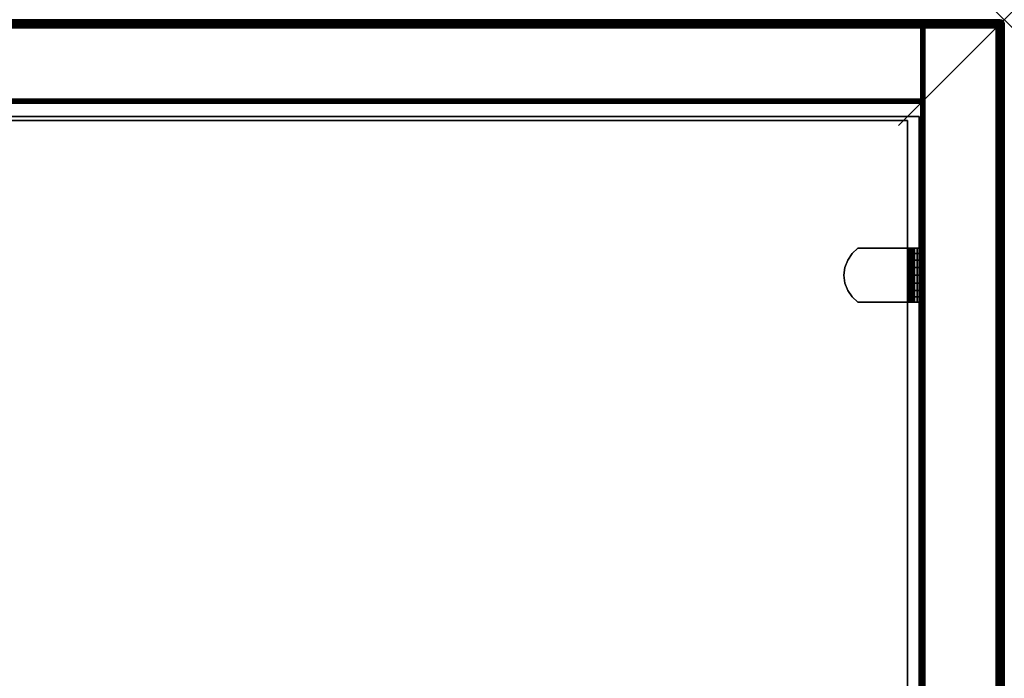
# Model space of a CAD drawing. Units: inches. Extents: x -0.2 to 36, y -20 to 0.
# Drawn here: x 26.7 to 36, y -6.2 to 0 of the extents above; entities that cross this region are included whole.
import ezdxf

# ---------------------------------------------------------------- set-up
doc = ezdxf.new("R2010")
doc.units = ezdxf.units.IN
doc.header["$MEASUREMENT"] = 0
doc.header["$PDMODE"] = 3
doc.header["$PDSIZE"] = 1
for name, color, linetype in [('A-FURN-3-NODE', 7, 'Continuous'), ('A-FURN-3-STOR-UPPR-WD-BCKPNL-EDGE-HORZ', 255, 'Continuous'), ('A-FURN-3-STOR-UPPR-WD-BCKPNL-SRFC-VERT', 255, 'Continuous'), ('A-FURN-3-STOR-UPPR-WD-SDPNL-EDGE-VERT', 255, 'Continuous'), ('A-FURN-3-STOR-UPPR-WD-SDPNL-HOLE', 250, 'Continuous'), ('A-FURN-3-STOR-UPPR-WD-SDPNL-SRFC-VERT', 255, 'Continuous'), ('A-FURN-3-STOR-UPPR-WD-SHLF-CORE', 33, 'Continuous'), ('A-FURN-3-STOR-UPPR-WD-SHLF-HRDWR', 253, 'Continuous'), ('A-FURN-3-STOR-UPPR-WD-SHLF-SRFC-HORZ', 255, 'Continuous'), ('A-FURN-3-STOR-UPPR-WD-TOP-EDGE-HORZ', 255, 'Continuous'), ('A-FURN-3-STOR-UPPR-WD-TOP-SRFC-HORZ', 255, 'Continuous')]:
    doc.layers.add(name, color=color, linetype=linetype)

msp = doc.modelspace()

# ---------------------------------------------------------------- linework, layer by layer
at = {"layer": 'A-FURN-3-NODE'}
msp.add_point((36, 0), dxfattribs=at)
at = {"layer": 'A-FURN-3-STOR-UPPR-WD-BCKPNL-SRFC-VERT'}
for points in [[(35.2111, -0.039, 75.0004), (35.2111, -0.039, 29.0394), (0.7891, -0.039, 29.0394), (0.7891, -0.039, 75.0004)], [(0.7891, -0.789, 75.0004), (0.7891, -0.789, 29.0394), (35.2111, -0.789, 29.0394), (35.2111, -0.789, 75.0004)]]:
    msp.add_3dface(points, dxfattribs=at)
at = {"layer": 'A-FURN-3-STOR-UPPR-WD-SDPNL-EDGE-VERT'}
for points, invisible_edges in [([(35.2501, -0.078, 29.0004), (35.9221, -0.078, 29.0004), (35.5861, -6.3515, 29.0004), (35.2501, -6.3515, 29.0004)], 2), ([(35.9221, -0.078, 29.0004), (35.9221, -0.078, 29.0004), (35.6188, -6.3537, 29.0004), (35.5861, -6.3515, 29.0004)], 10), ([(35.9221, -0.078, 29.0004), (35.9221, -0.078, 29.0004), (35.6508, -6.36, 29.0004), (35.6188, -6.3537, 29.0004)], 10), ([(35.9221, -0.078, 29.0004), (35.9221, -0.078, 29.0004), (35.6818, -6.3705, 29.0004), (35.6508, -6.36, 29.0004)], 10), ([(35.9221, -0.078, 29.0004), (35.9221, -0.078, 29.0004), (35.7111, -6.385, 29.0004), (35.6818, -6.3705, 29.0004)], 10), ([(35.9221, -0.078, 29.0004), (35.9221, -0.078, 29.0004), (35.7383, -6.4032, 29.0004), (35.7111, -6.385, 29.0004)], 10), ([(35.9221, -0.078, 29.0004), (35.9221, -0.078, 29.0004), (35.7629, -6.4247, 29.0004), (35.7383, -6.4032, 29.0004)], 10), ([(35.9221, -0.078, 29.0004), (35.9221, -0.078, 29.0004), (35.7845, -6.4493, 29.0004), (35.7629, -6.4247, 29.0004)], 10), ([(35.9221, -0.078, 29.0004), (35.9221, -0.078, 29.0004), (35.8026, -6.4765, 29.0004), (35.7845, -6.4493, 29.0004)], 10), ([(35.9221, -0.078, 29.0004), (35.9221, -0.078, 29.0004), (35.8171, -6.5058, 29.0004), (35.8026, -6.4765, 29.0004)], 10), ([(35.8276, -6.5368, 29.0004), (35.8276, -6.5368, 29.0004), (35.8171, -6.5058, 29.0004), (35.9221, -0.078, 29.0004)], 12), ([(35.834, -6.5689, 29.0004), (35.834, -6.5689, 29.0004), (35.8276, -6.5368, 29.0004), (35.9221, -0.078, 29.0004)], 12), ([(35.8361, -6.6015, 29.0004), (35.8361, -6.6015, 29.0004), (35.834, -6.5689, 29.0004), (35.9221, -0.078, 29.0004)], 12), ([(35.8361, -6.6015, 29.0004), (35.8361, -13.1315, 29.0004), (35.9221, -13.8425, 29.0004), (35.9221, -0.078, 29.0004)], 10)]:
    msp.add_3dface(points, dxfattribs=dict(at, invisible_edges=invisible_edges))
at = {"layer": 'A-FURN-3-STOR-UPPR-WD-SDPNL-HOLE'}
for points, invisible_edges in [([(35.2011, -2.3349, 54.9025), (35.2011, -2.3389, 54.8719), (35.2011, -2.3389, 54.9331), (35.2011, -2.3349, 54.9025)], 2), ([(35.2011, -2.3349, 56.1623), (35.2011, -2.3389, 56.1318), (35.2011, -2.3389, 56.1929), (35.2011, -2.3349, 56.1623)], 2), ([(35.2011, -2.3349, 57.4222), (35.2011, -2.3389, 57.3916), (35.2011, -2.3389, 57.4527), (35.2011, -2.3349, 57.4222)], 2), ([(35.2011, -2.3349, 58.682), (35.2011, -2.3389, 58.6514), (35.2011, -2.3389, 58.7126), (35.2011, -2.3349, 58.682)], 2), ([(35.2011, -2.3349, 59.9419), (35.2011, -2.3389, 59.9113), (35.2011, -2.3389, 59.9724), (35.2011, -2.3349, 59.9419)], 2), ([(35.2011, -2.3349, 61.2017), (35.2011, -2.3389, 61.1711), (35.2011, -2.3389, 61.2323), (35.2011, -2.3349, 61.2017)], 2), ([(35.2011, -2.3349, 62.4615), (35.2011, -2.3389, 62.431), (35.2011, -2.3389, 62.4921), (35.2011, -2.3349, 62.4615)], 2), ([(35.2011, -2.3349, 63.7214), (35.2011, -2.3389, 63.6908), (35.2011, -2.3389, 63.7519), (35.2011, -2.3349, 63.7214)], 2), ([(35.2011, -2.3349, 64.9812), (35.2011, -2.3389, 64.9507), (35.2011, -2.3389, 65.0118), (35.2011, -2.3349, 64.9812)], 2), ([(35.2011, -2.3389, 54.8719), (35.2011, -2.3507, 54.8434), (35.2011, -2.3507, 54.9615), (35.2011, -2.3389, 54.9331)], 10), ([(35.2011, -2.3389, 56.1318), (35.2011, -2.3507, 56.1033), (35.2011, -2.3507, 56.2214), (35.2011, -2.3389, 56.1929)], 10), ([(35.2011, -2.3389, 57.3916), (35.2011, -2.3507, 57.3631), (35.2011, -2.3507, 57.4812), (35.2011, -2.3389, 57.4527)], 10), ([(35.2011, -2.3389, 58.6514), (35.2011, -2.3507, 58.623), (35.2011, -2.3507, 58.7411), (35.2011, -2.3389, 58.7126)], 10), ([(35.2011, -2.3389, 59.9113), (35.2011, -2.3507, 59.8828), (35.2011, -2.3507, 60.0009), (35.2011, -2.3389, 59.9724)], 10), ([(35.2011, -2.3389, 61.1711), (35.2011, -2.3507, 61.1426), (35.2011, -2.3507, 61.2607), (35.2011, -2.3389, 61.2323)], 10), ([(35.2011, -2.3389, 62.431), (35.2011, -2.3507, 62.4025), (35.2011, -2.3507, 62.5206), (35.2011, -2.3389, 62.4921)], 10), ([(35.2011, -2.3389, 63.6908), (35.2011, -2.3507, 63.6623), (35.2011, -2.3507, 63.7804), (35.2011, -2.3389, 63.7519)], 10), ([(35.2011, -2.3389, 64.9507), (35.2011, -2.3507, 64.9222), (35.2011, -2.3507, 65.0403), (35.2011, -2.3389, 65.0118)], 10), ([(35.2011, -2.3507, 54.8434), (35.2011, -2.3695, 54.819), (35.2011, -2.3695, 54.986), (35.2011, -2.3507, 54.9615)], 10), ([(35.2011, -2.3507, 56.1033), (35.2011, -2.3695, 56.0788), (35.2011, -2.3695, 56.2458), (35.2011, -2.3507, 56.2214)], 10), ([(35.2011, -2.3507, 57.3631), (35.2011, -2.3695, 57.3386), (35.2011, -2.3695, 57.5057), (35.2011, -2.3507, 57.4812)], 10), ([(35.2011, -2.3507, 58.623), (35.2011, -2.3695, 58.5985), (35.2011, -2.3695, 58.7655), (35.2011, -2.3507, 58.7411)], 10), ([(35.2011, -2.3507, 59.8828), (35.2011, -2.3695, 59.8583), (35.2011, -2.3695, 60.0254), (35.2011, -2.3507, 60.0009)], 10), ([(35.2011, -2.3507, 61.1426), (35.2011, -2.3695, 61.1182), (35.2011, -2.3695, 61.2852), (35.2011, -2.3507, 61.2607)], 10), ([(35.2011, -2.3507, 62.4025), (35.2011, -2.3695, 62.378), (35.2011, -2.3695, 62.5451), (35.2011, -2.3507, 62.5206)], 10), ([(35.2011, -2.3507, 63.6623), (35.2011, -2.3695, 63.6379), (35.2011, -2.3695, 63.8049), (35.2011, -2.3507, 63.7804)], 10), ([(35.2011, -2.3507, 64.9222), (35.2011, -2.3695, 64.8977), (35.2011, -2.3695, 65.0647), (35.2011, -2.3507, 65.0403)], 10), ([(35.2011, -2.3695, 54.819), (35.2011, -2.3939, 54.8002), (35.2011, -2.3939, 55.0048), (35.2011, -2.3695, 54.986)], 10), ([(35.2011, -2.3695, 56.0788), (35.2011, -2.3939, 56.06), (35.2011, -2.3939, 56.2646), (35.2011, -2.3695, 56.2458)], 10), ([(35.2011, -2.3695, 57.3386), (35.2011, -2.3939, 57.3199), (35.2011, -2.3939, 57.5245), (35.2011, -2.3695, 57.5057)], 10), ([(35.2011, -2.3695, 58.5985), (35.2011, -2.3939, 58.5797), (35.2011, -2.3939, 58.7843), (35.2011, -2.3695, 58.7655)], 10), ([(35.2011, -2.3695, 59.8583), (35.2011, -2.3939, 59.8396), (35.2011, -2.3939, 60.0441), (35.2011, -2.3695, 60.0254)], 10), ([(35.2011, -2.3695, 61.1182), (35.2011, -2.3939, 61.0994), (35.2011, -2.3939, 61.304), (35.2011, -2.3695, 61.2852)], 10), ([(35.2011, -2.3695, 62.378), (35.2011, -2.3939, 62.3592), (35.2011, -2.3939, 62.5638), (35.2011, -2.3695, 62.5451)], 10), ([(35.2011, -2.3695, 63.6379), (35.2011, -2.3939, 63.6191), (35.2011, -2.3939, 63.8237), (35.2011, -2.3695, 63.8049)], 10), ([(35.2011, -2.3695, 64.8977), (35.2011, -2.3939, 64.8789), (35.2011, -2.3939, 65.0835), (35.2011, -2.3695, 65.0647)], 10), ([(35.2011, -2.3939, 54.8002), (35.2011, -2.4224, 54.7884), (35.2011, -2.4224, 55.0166), (35.2011, -2.3939, 55.0048)], 10), ([(35.2011, -2.3939, 56.06), (35.2011, -2.4224, 56.0482), (35.2011, -2.4224, 56.2764), (35.2011, -2.3939, 56.2646)], 10), ([(35.2011, -2.3939, 57.3199), (35.2011, -2.4224, 57.3081), (35.2011, -2.4224, 57.5363), (35.2011, -2.3939, 57.5245)], 10), ([(35.2011, -2.3939, 58.5797), (35.2011, -2.4224, 58.5679), (35.2011, -2.4224, 58.7961), (35.2011, -2.3939, 58.7843)], 10), ([(35.2011, -2.3939, 59.8396), (35.2011, -2.4224, 59.8278), (35.2011, -2.4224, 60.0559), (35.2011, -2.3939, 60.0441)], 10), ([(35.2011, -2.3939, 61.0994), (35.2011, -2.4224, 61.0876), (35.2011, -2.4224, 61.3158), (35.2011, -2.3939, 61.304)], 10), ([(35.2011, -2.3939, 62.3592), (35.2011, -2.4224, 62.3475), (35.2011, -2.4224, 62.5756), (35.2011, -2.3939, 62.5638)], 10), ([(35.2011, -2.3939, 63.6191), (35.2011, -2.4224, 63.6073), (35.2011, -2.4224, 63.8355), (35.2011, -2.3939, 63.8237)], 10), ([(35.2011, -2.3939, 64.8789), (35.2011, -2.4224, 64.8671), (35.2011, -2.4224, 65.0953), (35.2011, -2.3939, 65.0835)], 10), ([(35.2011, -2.4224, 54.7884), (35.2011, -2.453, 54.7844), (35.2011, -2.453, 55.0206), (35.2011, -2.4224, 55.0166)], 10), ([(35.2011, -2.4224, 56.0482), (35.2011, -2.453, 56.0442), (35.2011, -2.453, 56.2804), (35.2011, -2.4224, 56.2764)], 10), ([(35.2011, -2.4224, 57.3081), (35.2011, -2.453, 57.3041), (35.2011, -2.453, 57.5403), (35.2011, -2.4224, 57.5363)], 10), ([(35.2011, -2.4224, 58.5679), (35.2011, -2.453, 58.5639), (35.2011, -2.453, 58.8001), (35.2011, -2.4224, 58.7961)], 10), ([(35.2011, -2.4224, 59.8278), (35.2011, -2.453, 59.8237), (35.2011, -2.453, 60.06), (35.2011, -2.4224, 60.0559)], 10), ([(35.2011, -2.4224, 61.0876), (35.2011, -2.453, 61.0836), (35.2011, -2.453, 61.3198), (35.2011, -2.4224, 61.3158)], 10), ([(35.2011, -2.4224, 62.3475), (35.2011, -2.453, 62.3434), (35.2011, -2.453, 62.5796), (35.2011, -2.4224, 62.5756)], 10), ([(35.2011, -2.4224, 63.6073), (35.2011, -2.453, 63.6033), (35.2011, -2.453, 63.8395), (35.2011, -2.4224, 63.8355)], 10), ([(35.2011, -2.4224, 64.8671), (35.2011, -2.453, 64.8631), (35.2011, -2.453, 65.0993), (35.2011, -2.4224, 65.0953)], 10), ([(35.2011, -2.453, 54.7844), (35.2011, -2.4836, 54.7884), (35.2011, -2.4836, 55.0166), (35.2011, -2.453, 55.0206)], 10), ([(35.2011, -2.453, 56.0442), (35.2011, -2.4836, 56.0482), (35.2011, -2.4836, 56.2764), (35.2011, -2.453, 56.2804)], 10), ([(35.2011, -2.453, 57.3041), (35.2011, -2.4836, 57.3081), (35.2011, -2.4836, 57.5363), (35.2011, -2.453, 57.5403)], 10), ([(35.2011, -2.453, 58.5639), (35.2011, -2.4836, 58.5679), (35.2011, -2.4836, 58.7961), (35.2011, -2.453, 58.8001)], 10), ([(35.2011, -2.453, 59.8237), (35.2011, -2.4836, 59.8278), (35.2011, -2.4836, 60.0559), (35.2011, -2.453, 60.06)], 10), ([(35.2011, -2.453, 61.0836), (35.2011, -2.4836, 61.0876), (35.2011, -2.4836, 61.3158), (35.2011, -2.453, 61.3198)], 10), ([(35.2011, -2.453, 62.3434), (35.2011, -2.4836, 62.3475), (35.2011, -2.4836, 62.5756), (35.2011, -2.453, 62.5796)], 10), ([(35.2011, -2.453, 63.6033), (35.2011, -2.4836, 63.6073), (35.2011, -2.4836, 63.8355), (35.2011, -2.453, 63.8395)], 10), ([(35.2011, -2.453, 64.8631), (35.2011, -2.4836, 64.8671), (35.2011, -2.4836, 65.0953), (35.2011, -2.453, 65.0993)], 10), ([(35.2011, -2.4836, 54.7884), (35.2011, -2.5121, 54.8002), (35.2011, -2.5121, 55.0048), (35.2011, -2.4836, 55.0166)], 10), ([(35.2011, -2.4836, 56.0482), (35.2011, -2.5121, 56.06), (35.2011, -2.5121, 56.2646), (35.2011, -2.4836, 56.2764)], 10), ([(35.2011, -2.4836, 57.3081), (35.2011, -2.5121, 57.3199), (35.2011, -2.5121, 57.5245), (35.2011, -2.4836, 57.5363)], 10), ([(35.2011, -2.4836, 58.5679), (35.2011, -2.5121, 58.5797), (35.2011, -2.5121, 58.7843), (35.2011, -2.4836, 58.7961)], 10), ([(35.2011, -2.4836, 59.8278), (35.2011, -2.5121, 59.8396), (35.2011, -2.5121, 60.0441), (35.2011, -2.4836, 60.0559)], 10), ([(35.2011, -2.4836, 61.0876), (35.2011, -2.5121, 61.0994), (35.2011, -2.5121, 61.304), (35.2011, -2.4836, 61.3158)], 10), ([(35.2011, -2.4836, 62.3475), (35.2011, -2.5121, 62.3592), (35.2011, -2.5121, 62.5638), (35.2011, -2.4836, 62.5756)], 10), ([(35.2011, -2.4836, 63.6073), (35.2011, -2.5121, 63.6191), (35.2011, -2.5121, 63.8237), (35.2011, -2.4836, 63.8355)], 10), ([(35.2011, -2.4836, 64.8671), (35.2011, -2.5121, 64.8789), (35.2011, -2.5121, 65.0835), (35.2011, -2.4836, 65.0953)], 10), ([(35.2011, -2.5121, 54.8002), (35.2011, -2.5365, 54.819), (35.2011, -2.5365, 54.986), (35.2011, -2.5121, 55.0048)], 10), ([(35.2011, -2.5121, 56.06), (35.2011, -2.5365, 56.0788), (35.2011, -2.5365, 56.2458), (35.2011, -2.5121, 56.2646)], 10), ([(35.2011, -2.5121, 57.3199), (35.2011, -2.5365, 57.3386), (35.2011, -2.5365, 57.5057), (35.2011, -2.5121, 57.5245)], 10), ([(35.2011, -2.5121, 58.5797), (35.2011, -2.5365, 58.5985), (35.2011, -2.5365, 58.7655), (35.2011, -2.5121, 58.7843)], 10), ([(35.2011, -2.5121, 59.8396), (35.2011, -2.5365, 59.8583), (35.2011, -2.5365, 60.0254), (35.2011, -2.5121, 60.0441)], 10), ([(35.2011, -2.5121, 61.0994), (35.2011, -2.5365, 61.1182), (35.2011, -2.5365, 61.2852), (35.2011, -2.5121, 61.304)], 10), ([(35.2011, -2.5121, 62.3592), (35.2011, -2.5365, 62.378), (35.2011, -2.5365, 62.5451), (35.2011, -2.5121, 62.5638)], 10), ([(35.2011, -2.5121, 63.6191), (35.2011, -2.5365, 63.6379), (35.2011, -2.5365, 63.8049), (35.2011, -2.5121, 63.8237)], 10), ([(35.2011, -2.5121, 64.8789), (35.2011, -2.5365, 64.8977), (35.2011, -2.5365, 65.0647), (35.2011, -2.5121, 65.0835)], 10), ([(35.2011, -2.5365, 54.819), (35.2011, -2.5553, 54.8434), (35.2011, -2.5553, 54.9615), (35.2011, -2.5365, 54.986)], 10), ([(35.2011, -2.5365, 56.0788), (35.2011, -2.5553, 56.1033), (35.2011, -2.5553, 56.2214), (35.2011, -2.5365, 56.2458)], 10), ([(35.2011, -2.5365, 57.3386), (35.2011, -2.5553, 57.3631), (35.2011, -2.5553, 57.4812), (35.2011, -2.5365, 57.5057)], 10), ([(35.2011, -2.5365, 58.5985), (35.2011, -2.5553, 58.623), (35.2011, -2.5553, 58.7411), (35.2011, -2.5365, 58.7655)], 10), ([(35.2011, -2.5365, 59.8583), (35.2011, -2.5553, 59.8828), (35.2011, -2.5553, 60.0009), (35.2011, -2.5365, 60.0254)], 10), ([(35.2011, -2.5365, 61.1182), (35.2011, -2.5553, 61.1426), (35.2011, -2.5553, 61.2607), (35.2011, -2.5365, 61.2852)], 10), ([(35.2011, -2.5365, 62.378), (35.2011, -2.5553, 62.4025), (35.2011, -2.5553, 62.5206), (35.2011, -2.5365, 62.5451)], 10), ([(35.2011, -2.5365, 63.6379), (35.2011, -2.5553, 63.6623), (35.2011, -2.5553, 63.7804), (35.2011, -2.5365, 63.8049)], 10), ([(35.2011, -2.5365, 64.8977), (35.2011, -2.5553, 64.9222), (35.2011, -2.5553, 65.0403), (35.2011, -2.5365, 65.0647)], 10), ([(35.2011, -2.5553, 54.8434), (35.2011, -2.5671, 54.8719), (35.2011, -2.5671, 54.9331), (35.2011, -2.5553, 54.9615)], 10), ([(35.2011, -2.5553, 56.1033), (35.2011, -2.5671, 56.1318), (35.2011, -2.5671, 56.1929), (35.2011, -2.5553, 56.2214)], 10), ([(35.2011, -2.5553, 57.3631), (35.2011, -2.5671, 57.3916), (35.2011, -2.5671, 57.4527), (35.2011, -2.5553, 57.4812)], 10), ([(35.2011, -2.5553, 58.623), (35.2011, -2.5671, 58.6514), (35.2011, -2.5671, 58.7126), (35.2011, -2.5553, 58.7411)], 10), ([(35.2011, -2.5553, 59.8828), (35.2011, -2.5671, 59.9113), (35.2011, -2.5671, 59.9724), (35.2011, -2.5553, 60.0009)], 10), ([(35.2011, -2.5553, 61.1426), (35.2011, -2.5671, 61.1711), (35.2011, -2.5671, 61.2323), (35.2011, -2.5553, 61.2607)], 10), ([(35.2011, -2.5553, 62.4025), (35.2011, -2.5671, 62.431), (35.2011, -2.5671, 62.4921), (35.2011, -2.5553, 62.5206)], 10), ([(35.2011, -2.5553, 63.6623), (35.2011, -2.5671, 63.6908), (35.2011, -2.5671, 63.7519), (35.2011, -2.5553, 63.7804)], 10), ([(35.2011, -2.5553, 64.9222), (35.2011, -2.5671, 64.9507), (35.2011, -2.5671, 65.0118), (35.2011, -2.5553, 65.0403)], 10), ([(35.2011, -2.5671, 54.8719), (35.2011, -2.5711, 54.9025), (35.2011, -2.5711, 54.9025), (35.2011, -2.5671, 54.9331)], 8), ([(35.2011, -2.5671, 56.1318), (35.2011, -2.5711, 56.1623), (35.2011, -2.5711, 56.1623), (35.2011, -2.5671, 56.1929)], 8), ([(35.2011, -2.5671, 57.3916), (35.2011, -2.5711, 57.4222), (35.2011, -2.5711, 57.4222), (35.2011, -2.5671, 57.4527)], 8), ([(35.2011, -2.5671, 58.6514), (35.2011, -2.5711, 58.682), (35.2011, -2.5711, 58.682), (35.2011, -2.5671, 58.7126)], 8), ([(35.2011, -2.5671, 59.9113), (35.2011, -2.5711, 59.9419), (35.2011, -2.5711, 59.9419), (35.2011, -2.5671, 59.9724)], 8), ([(35.2011, -2.5671, 61.1711), (35.2011, -2.5711, 61.2017), (35.2011, -2.5711, 61.2017), (35.2011, -2.5671, 61.2323)], 8), ([(35.2011, -2.5671, 62.431), (35.2011, -2.5711, 62.4615), (35.2011, -2.5711, 62.4615), (35.2011, -2.5671, 62.4921)], 8), ([(35.2011, -2.5671, 63.6908), (35.2011, -2.5711, 63.7214), (35.2011, -2.5711, 63.7214), (35.2011, -2.5671, 63.7519)], 8), ([(35.2011, -2.5671, 64.9507), (35.2011, -2.5711, 64.9812), (35.2011, -2.5711, 64.9812), (35.2011, -2.5671, 65.0118)], 8)]:
    msp.add_3dface(points, dxfattribs=dict(at, invisible_edges=invisible_edges))
at = {"layer": 'A-FURN-3-STOR-UPPR-WD-SDPNL-SRFC-VERT'}
for points, invisible_edges in [([(35.2111, -6.3515, 29.1544), (35.2111, -13.3815, 29.1544), (35.2111, -13.8425, 75.0004), (35.2111, -0.078, 75.0004)], 10), ([(35.2111, -0.078, 29.0394), (35.2111, -6.3515, 29.0394), (35.2111, -6.3515, 29.1544), (35.2111, -0.078, 75.0004)], 4)]:
    msp.add_3dface(points, dxfattribs=dict(at, invisible_edges=invisible_edges))
msp.add_3dface([(35.9611, -0.078, 75.0004), (35.9611, -13.8425, 75.0004), (35.9611, -13.8425, 29.0394), (35.9611, -0.078, 29.0394)], dxfattribs=at)
at = {"layer": 'A-FURN-3-STOR-UPPR-WD-SHLF-CORE'}
for points in [[(0.8041, -0.914, 47.0004), (0.8041, -0.914, 47.7504), (35.1961, -0.914, 47.7504), (35.1961, -0.914, 47.0004)], [(0.9141, -0.953, 59.4914), (0.9141, -0.953, 60.2414), (35.0861, -0.953, 60.2414), (35.0861, -0.953, 59.4914)], [(35.0861, -0.953, 59.4914), (35.0861, -0.953, 60.2414), (35.0861, -12.0926, 60.2414), (35.0861, -12.0926, 59.4914)]]:
    msp.add_3dface(points, dxfattribs=at)
at = {"layer": 'A-FURN-3-STOR-UPPR-WD-SHLF-HRDWR'}
for points, invisible_edges in [([(34.5195, -2.5576, 59.4914), (34.5614, -2.6192, 59.4914), (34.5614, -2.2088, 59.4914), (34.5195, -2.2704, 59.4914)], 10), ([(34.5614, -2.2088, 59.4316), (34.5614, -2.6192, 59.4316), (34.5195, -2.5576, 59.4316), (34.5195, -2.2704, 59.4316)], 5), ([(34.6167, -2.159, 59.4914), (34.5614, -2.2088, 59.4914), (34.5614, -2.6192, 59.4914), (34.6167, -2.669, 59.4914)], 10), ([(34.5614, -2.6192, 59.4316), (34.5614, -2.2088, 59.4316), (34.6167, -2.159, 59.4316), (34.6167, -2.669, 59.4316)], 5), ([(35.0893, -2.159, 59.4914), (35.0893, -2.159, 59.4316), (34.6167, -2.159, 59.4316), (34.6167, -2.159, 59.4914)], 1), ([(34.6167, -2.159, 59.4914), (34.6167, -2.669, 59.4914), (35.0893, -2.669, 59.4914), (35.0893, -2.159, 59.4914)], 1), ([(35.0893, -2.159, 59.4316), (35.0893, -2.669, 59.4316), (34.6167, -2.669, 59.4316), (34.6167, -2.159, 59.4316)], 4), ([(35.0893, -2.159, 59.4914), (35.1054, -2.159, 59.4935), (35.1209, -2.159, 59.4357), (35.0893, -2.159, 59.4316)], 10), ([(35.1054, -2.159, 59.4935), (35.1203, -2.159, 59.4997), (35.1502, -2.159, 59.4479), (35.1209, -2.159, 59.4357)], 10), ([(35.1203, -2.159, 59.4997), (35.1332, -2.159, 59.5095), (35.1755, -2.159, 59.4672), (35.1502, -2.159, 59.4479)], 10), ([(35.1332, -2.159, 59.5095), (35.143, -2.159, 59.5224), (35.1948, -2.159, 59.4925), (35.1755, -2.159, 59.4672)], 10), ([(35.143, -2.159, 59.5224), (35.1492, -2.159, 59.5373), (35.207, -2.159, 59.5218), (35.1948, -2.159, 59.4925)], 10), ([(35.1492, -2.159, 59.5373), (35.1513, -2.159, 59.5534), (35.2111, -2.159, 59.5534), (35.207, -2.159, 59.5218)], 10), ([(35.2111, -2.159, 59.5534), (35.1513, -2.159, 59.5534), (35.1513, -2.159, 60.026), (35.2111, -2.159, 60.026)], 1), ([(35.1513, -2.669, 60.026), (35.1513, -2.159, 60.026), (35.1513, -2.159, 59.5534), (35.1513, -2.669, 59.5534)], 1), ([(35.1513, -2.6192, 60.0813), (35.1513, -2.2088, 60.0813), (35.1513, -2.159, 60.026), (35.1513, -2.669, 60.026)], 5), ([(35.1513, -2.2088, 60.0813), (35.1513, -2.6192, 60.0813), (35.1513, -2.5576, 60.1232), (35.1513, -2.2704, 60.1232)], 5), ([(34.5195, -2.2704, 59.4914), (34.4933, -2.3401, 59.4914), (34.4933, -2.4879, 59.4914), (34.5195, -2.5576, 59.4914)], 10), ([(34.4933, -2.4879, 59.4316), (34.4933, -2.3401, 59.4316), (34.5195, -2.2704, 59.4316), (34.5195, -2.5576, 59.4316)], 5), ([(35.1513, -2.4879, 60.1494), (35.1513, -2.3401, 60.1494), (35.1513, -2.2704, 60.1232), (35.1513, -2.5576, 60.1232)], 5), ([(34.4933, -2.4879, 59.4914), (34.4933, -2.3401, 59.4914), (34.4844, -2.414, 59.4914)], 1), ([(34.4844, -2.414, 59.4316), (34.4933, -2.3401, 59.4316), (34.4933, -2.4879, 59.4316), (34.4844, -2.414, 59.4316)], 2), ([(35.1513, -2.414, 60.1583), (35.1513, -2.3401, 60.1494), (35.1513, -2.4879, 60.1494), (35.1513, -2.414, 60.1583)], 2), ([(35.0893, -2.669, 59.4316), (35.0893, -2.669, 59.4914), (34.6167, -2.669, 59.4914), (34.6167, -2.669, 59.4316)], 1), ([(35.0893, -2.669, 59.4316), (35.1209, -2.669, 59.4357), (35.1054, -2.669, 59.4935), (35.0893, -2.669, 59.4914)], 10), ([(35.1209, -2.669, 59.4357), (35.1502, -2.669, 59.4479), (35.1203, -2.669, 59.4997), (35.1054, -2.669, 59.4935)], 10), ([(35.1502, -2.669, 59.4479), (35.1755, -2.669, 59.4672), (35.1332, -2.669, 59.5095), (35.1203, -2.669, 59.4997)], 10), ([(35.1755, -2.669, 59.4672), (35.1948, -2.669, 59.4925), (35.143, -2.669, 59.5224), (35.1332, -2.669, 59.5095)], 10), ([(35.1948, -2.669, 59.4925), (35.207, -2.669, 59.5218), (35.1492, -2.669, 59.5373), (35.143, -2.669, 59.5224)], 10), ([(35.207, -2.669, 59.5218), (35.2111, -2.669, 59.5534), (35.1513, -2.669, 59.5534), (35.1492, -2.669, 59.5373)], 10), ([(35.1513, -2.669, 59.5534), (35.2111, -2.669, 59.5534), (35.2111, -2.669, 60.026), (35.1513, -2.669, 60.026)], 1)]:
    msp.add_3dface(points, dxfattribs=dict(at, invisible_edges=invisible_edges))
at = {"layer": 'A-FURN-3-STOR-UPPR-WD-SHLF-SRFC-HORZ'}
for points in [[(0.8041, -12.678, 47.7504), (35.1961, -12.678, 47.7504), (35.1961, -0.914, 47.7504), (0.8041, -0.914, 47.7504)], [(0.8041, -0.914, 47.0004), (35.1961, -0.914, 47.0004), (35.1961, -12.678, 47.0004), (0.8041, -12.678, 47.0004)], [(0.9141, -12.0926, 60.2414), (35.0861, -12.0926, 60.2414), (35.0861, -0.953, 60.2414), (0.9141, -0.953, 60.2414)], [(0.9141, -0.953, 59.4914), (35.0861, -0.953, 59.4914), (35.0861, -12.0926, 59.4914), (0.9141, -12.0926, 59.4914)]]:
    msp.add_3dface(points, dxfattribs=at)
at = {"layer": 'A-FURN-3-STOR-UPPR-WD-TOP-SRFC-HORZ'}
for points in [[(0.039, -19.8816, 76.0004), (35.9613, -19.8816, 76.0004), (35.9613, -0.039, 76.0004), (0.039, -0.039, 76.0004)], [(0.039, -0.039, 75.0004), (35.9613, -0.039, 75.0004), (35.9613, -19.8816, 75.0004), (0.039, -19.8816, 75.0004)]]:
    msp.add_3dface(points, dxfattribs=at)

# ---------------------------------------------------------------- meshes
at = {"layer": 'A-FURN-3-STOR-UPPR-WD-BCKPNL-EDGE-HORZ'}
mesh = msp.add_polymesh((2, 14), dxfattribs=at)
for k, corner in enumerate([(0.7891, -0.789, 29.0394), (0.7891, -0.7877, 29.0293), (0.7891, -0.7838, 29.0199), (0.7891, -0.7776, 29.0118), (0.7891, -0.7695, 29.0056), (0.7891, -0.7601, 29.0017), (0.7891, -0.75, 29.0004), (0.7891, -0.078, 29.0004), (0.7891, -0.0679, 29.0017), (0.7891, -0.0585, 29.0056), (0.7891, -0.0504, 29.0118), (0.7891, -0.0442, 29.0199), (0.7891, -0.0403, 29.0293), (0.7891, -0.039, 29.0394), (35.2111, -0.789, 29.0394), (35.2111, -0.7877, 29.0293), (35.2111, -0.7838, 29.0199), (35.2111, -0.7776, 29.0118), (35.2111, -0.7695, 29.0056), (35.2111, -0.7601, 29.0017), (35.2111, -0.75, 29.0004), (35.2111, -0.078, 29.0004), (35.2111, -0.0679, 29.0017), (35.2111, -0.0585, 29.0056), (35.2111, -0.0504, 29.0118), (35.2111, -0.0442, 29.0199), (35.2111, -0.0403, 29.0293), (35.2111, -0.039, 29.0394)]):
    mesh.set_mesh_vertex(divmod(k, 14), corner)
at = {"layer": 'A-FURN-3-STOR-UPPR-WD-SDPNL-EDGE-VERT'}
mesh = msp.add_polymesh((2, 14), dxfattribs=at)
for k, corner in enumerate([(35.9611, -0.078, 29.0394), (35.9598, -0.0679, 29.0394), (35.9559, -0.0585, 29.0394), (35.9497, -0.0504, 29.0394), (35.9416, -0.0442, 29.0394), (35.9322, -0.0403, 29.0394), (35.9221, -0.039, 29.0394), (35.2501, -0.039, 29.0394), (35.24, -0.0403, 29.0394), (35.2306, -0.0442, 29.0394), (35.2226, -0.0504, 29.0394), (35.2164, -0.0585, 29.0394), (35.2125, -0.0679, 29.0394), (35.2111, -0.078, 29.0394), (35.9611, -0.078, 75.0004), (35.9598, -0.0679, 75.0004), (35.9559, -0.0585, 75.0004), (35.9497, -0.0504, 75.0004), (35.9416, -0.0442, 75.0004), (35.9322, -0.0403, 75.0004), (35.9221, -0.039, 75.0004), (35.2501, -0.039, 75.0004), (35.24, -0.0403, 75.0004), (35.2306, -0.0442, 75.0004), (35.2226, -0.0504, 75.0004), (35.2164, -0.0585, 75.0004), (35.2125, -0.0679, 75.0004), (35.2111, -0.078, 75.0004)]):
    mesh.set_mesh_vertex(divmod(k, 14), corner)
mesh = msp.add_polymesh((7, 14), dxfattribs=at)
for k, corner in enumerate([(35.2111, -0.078, 29.0394), (35.2125, -0.0679, 29.0394), (35.2164, -0.0585, 29.0394), (35.2226, -0.0504, 29.0394), (35.2306, -0.0442, 29.0394), (35.24, -0.0403, 29.0394), (35.2501, -0.039, 29.0394), (35.9221, -0.039, 29.0394), (35.9322, -0.0403, 29.0394), (35.9416, -0.0442, 29.0394), (35.9497, -0.0504, 29.0394), (35.9559, -0.0585, 29.0394), (35.9598, -0.0679, 29.0394), (35.9611, -0.078, 29.0394), (35.2111, -0.078, 29.0394), (35.2125, -0.0683, 29.0368), (35.2164, -0.0592, 29.0343), (35.2226, -0.0514, 29.0322), (35.2306, -0.0454, 29.0306), (35.24, -0.0416, 29.0296), (35.2501, -0.0403, 29.0293), (35.9221, -0.0403, 29.0293), (35.9322, -0.0416, 29.0296), (35.9416, -0.0454, 29.0306), (35.9497, -0.0514, 29.0322), (35.9559, -0.0592, 29.0343), (35.9598, -0.0683, 29.0368), (35.9611, -0.078, 29.0394), (35.2111, -0.078, 29.0394), (35.2125, -0.0693, 29.0343), (35.2164, -0.0611, 29.0296), (35.2226, -0.0541, 29.0256), (35.2306, -0.0487, 29.0225), (35.24, -0.0454, 29.0205), (35.2501, -0.0442, 29.0199), (35.9221, -0.0442, 29.0199), (35.9322, -0.0454, 29.0205), (35.9416, -0.0487, 29.0225), (35.9497, -0.0541, 29.0256), (35.9559, -0.0611, 29.0296), (35.9598, -0.0693, 29.0343), (35.9611, -0.078, 29.0394), (35.2111, -0.078, 29.0394), (35.2125, -0.0709, 29.0322), (35.2164, -0.0642, 29.0256), (35.2226, -0.0585, 29.0199), (35.2306, -0.0541, 29.0155), (35.24, -0.0514, 29.0127), (35.2501, -0.0504, 29.0118), (35.9221, -0.0504, 29.0118), (35.9322, -0.0514, 29.0127), (35.9416, -0.0541, 29.0155), (35.9497, -0.0585, 29.0199), (35.9559, -0.0642, 29.0256), (35.9598, -0.0709, 29.0322), (35.9611, -0.078, 29.0394), (35.2111, -0.078, 29.0394), (35.2125, -0.073, 29.0306), (35.2164, -0.0683, 29.0225), (35.2226, -0.0642, 29.0155), (35.2306, -0.0611, 29.0101), (35.24, -0.0592, 29.0067), (35.2501, -0.0585, 29.0056), (35.9221, -0.0585, 29.0056), (35.9322, -0.0592, 29.0067), (35.9416, -0.0611, 29.0101), (35.9497, -0.0642, 29.0155), (35.9559, -0.0683, 29.0225), (35.9598, -0.073, 29.0306), (35.9611, -0.078, 29.0394), (35.2111, -0.078, 29.0394), (35.2125, -0.0754, 29.0296), (35.2164, -0.073, 29.0205), (35.2226, -0.0709, 29.0127), (35.2306, -0.0693, 29.0067), (35.24, -0.0683, 29.003), (35.2501, -0.0679, 29.0017), (35.9221, -0.0679, 29.0017), (35.9322, -0.0683, 29.003), (35.9416, -0.0693, 29.0067), (35.9497, -0.0709, 29.0127), (35.9559, -0.073, 29.0205), (35.9598, -0.0754, 29.0296), (35.9611, -0.078, 29.0394), (35.2111, -0.078, 29.0394), (35.2125, -0.078, 29.0293), (35.2164, -0.078, 29.0199), (35.2226, -0.078, 29.0118), (35.2306, -0.078, 29.0056), (35.24, -0.078, 29.0017), (35.2501, -0.078, 29.0004), (35.9221, -0.078, 29.0004), (35.9322, -0.078, 29.0017), (35.9416, -0.078, 29.0056), (35.9497, -0.078, 29.0118), (35.9559, -0.078, 29.0199), (35.9598, -0.078, 29.0293), (35.9611, -0.078, 29.0394)]):
    mesh.set_mesh_vertex(divmod(k, 14), corner)
mesh = msp.add_polymesh((2, 7), dxfattribs=at)
for k, corner in enumerate([(35.2501, -6.3515, 29.0004), (35.24, -6.3515, 29.0017), (35.2306, -6.3515, 29.0056), (35.2226, -6.3515, 29.0118), (35.2164, -6.3515, 29.0199), (35.2125, -6.3515, 29.0293), (35.2111, -6.3515, 29.0394), (35.2501, -0.078, 29.0004), (35.24, -0.078, 29.0017), (35.2306, -0.078, 29.0056), (35.2226, -0.078, 29.0118), (35.2164, -0.078, 29.0199), (35.2125, -0.078, 29.0293), (35.2111, -0.078, 29.0394)]):
    mesh.set_mesh_vertex(divmod(k, 7), corner)
mesh = msp.add_polymesh((2, 7), dxfattribs=at)
for k, corner in enumerate([(35.9221, -0.078, 29.0004), (35.9322, -0.078, 29.0017), (35.9416, -0.078, 29.0056), (35.9497, -0.078, 29.0118), (35.9559, -0.078, 29.0199), (35.9598, -0.078, 29.0293), (35.9611, -0.078, 29.0394), (35.9221, -13.8425, 29.0004), (35.9322, -13.8425, 29.0017), (35.9416, -13.8425, 29.0056), (35.9497, -13.8425, 29.0118), (35.9559, -13.8425, 29.0199), (35.9598, -13.8425, 29.0293), (35.9611, -13.8425, 29.0394)]):
    mesh.set_mesh_vertex(divmod(k, 7), corner)
at = {"layer": 'A-FURN-3-STOR-UPPR-WD-SHLF-HRDWR'}
mesh = msp.add_polymesh((2, 9), dxfattribs=at)
for k, corner in enumerate([(34.6167, -2.159, 59.4316), (34.5614, -2.2088, 59.4316), (34.5195, -2.2704, 59.4316), (34.4933, -2.3401, 59.4316), (34.4844, -2.414, 59.4316), (34.4933, -2.4879, 59.4316), (34.5195, -2.5576, 59.4316), (34.5614, -2.6192, 59.4316), (34.6167, -2.669, 59.4316), (34.6167, -2.159, 59.4914), (34.5614, -2.2088, 59.4914), (34.5195, -2.2704, 59.4914), (34.4933, -2.3401, 59.4914), (34.4844, -2.414, 59.4914), (34.4933, -2.4879, 59.4914), (34.5195, -2.5576, 59.4914), (34.5614, -2.6192, 59.4914), (34.6167, -2.669, 59.4914)]):
    mesh.set_mesh_vertex(divmod(k, 9), corner)
mesh = msp.add_polymesh((2, 7), dxfattribs=at)
for k, corner in enumerate([(35.0893, -2.159, 59.4316), (35.1209, -2.159, 59.4357), (35.1502, -2.159, 59.4479), (35.1755, -2.159, 59.4672), (35.1948, -2.159, 59.4925), (35.207, -2.159, 59.5218), (35.2111, -2.159, 59.5534), (35.0893, -2.669, 59.4316), (35.1209, -2.669, 59.4357), (35.1502, -2.669, 59.4479), (35.1755, -2.669, 59.4672), (35.1948, -2.669, 59.4925), (35.207, -2.669, 59.5218), (35.2111, -2.669, 59.5534)]):
    mesh.set_mesh_vertex(divmod(k, 7), corner)
mesh = msp.add_polymesh((2, 7), dxfattribs=at)
for k, corner in enumerate([(35.0893, -2.669, 59.4914), (35.1054, -2.669, 59.4935), (35.1203, -2.669, 59.4997), (35.1332, -2.669, 59.5095), (35.143, -2.669, 59.5224), (35.1492, -2.669, 59.5373), (35.1513, -2.669, 59.5534), (35.0893, -2.159, 59.4914), (35.1054, -2.159, 59.4935), (35.1203, -2.159, 59.4997), (35.1332, -2.159, 59.5095), (35.143, -2.159, 59.5224), (35.1492, -2.159, 59.5373), (35.1513, -2.159, 59.5534)]):
    mesh.set_mesh_vertex(divmod(k, 7), corner)
mesh = msp.add_polymesh((2, 9), dxfattribs=at)
for k, corner in enumerate([(35.1513, -2.159, 60.026), (35.1513, -2.2088, 60.0813), (35.1513, -2.2704, 60.1232), (35.1513, -2.3401, 60.1494), (35.1513, -2.414, 60.1583), (35.1513, -2.4879, 60.1494), (35.1513, -2.5576, 60.1232), (35.1513, -2.6192, 60.0813), (35.1513, -2.669, 60.026), (35.2111, -2.159, 60.026), (35.2111, -2.2088, 60.0813), (35.2111, -2.2704, 60.1232), (35.2111, -2.3401, 60.1494), (35.2111, -2.414, 60.1583), (35.2111, -2.4879, 60.1494), (35.2111, -2.5576, 60.1232), (35.2111, -2.6192, 60.0813), (35.2111, -2.669, 60.026)]):
    mesh.set_mesh_vertex(divmod(k, 9), corner)
at = {"layer": 'A-FURN-3-STOR-UPPR-WD-TOP-EDGE-HORZ'}
mesh = msp.add_polymesh((2, 10), dxfattribs=at)
for k, corner in enumerate([(35.9613, -0.039, 76.0004), (35.9613, -0.0241, 75.9974), (35.9613, -0.0114, 75.9889), (35.9613, -0.003, 75.9763), (35.9613, 0, 75.9614), (35.9613, 0, 75.0394), (35.9613, -0.003, 75.0244), (35.9613, -0.0114, 75.0118), (35.9613, -0.0241, 75.0033), (35.9613, -0.039, 75.0004), (0.039, -0.039, 76.0004), (0.039, -0.0241, 75.9974), (0.039, -0.0114, 75.9889), (0.039, -0.003, 75.9763), (0.039, 0, 75.9614), (0.039, 0, 75.0394), (0.039, -0.003, 75.0244), (0.039, -0.0114, 75.0118), (0.039, -0.0241, 75.0033), (0.039, -0.039, 75.0004)]):
    mesh.set_mesh_vertex(divmod(k, 10), corner)
mesh = msp.add_polymesh((5, 10), dxfattribs=at)
for k, corner in enumerate([(35.9613, -0.039, 76.0004), (35.9762, -0.039, 75.9974), (35.9888, -0.039, 75.9889), (35.9973, -0.039, 75.9763), (36.0003, -0.039, 75.9614), (36.0003, -0.039, 75.0394), (35.9973, -0.039, 75.0244), (35.9888, -0.039, 75.0118), (35.9762, -0.039, 75.0033), (35.9613, -0.039, 75.0004), (35.9613, -0.039, 76.0004), (35.975, -0.0333, 75.9974), (35.9867, -0.0284, 75.9889), (35.9945, -0.0252, 75.9763), (35.9973, -0.0241, 75.9614), (35.9973, -0.0241, 75.0394), (35.9945, -0.0252, 75.0244), (35.9867, -0.0284, 75.0118), (35.975, -0.0333, 75.0033), (35.9613, -0.039, 75.0004), (35.9613, -0.039, 76.0004), (35.9718, -0.0284, 75.9974), (35.9808, -0.0195, 75.9889), (35.9867, -0.0135, 75.9763), (35.9888, -0.0114, 75.9614), (35.9888, -0.0114, 75.0394), (35.9867, -0.0135, 75.0244), (35.9808, -0.0195, 75.0118), (35.9718, -0.0284, 75.0033), (35.9613, -0.039, 75.0004), (35.9613, -0.039, 76.0004), (35.967, -0.0252, 75.9974), (35.9718, -0.0135, 75.9889), (35.975, -0.0057, 75.9763), (35.9762, -0.003, 75.9614), (35.9762, -0.003, 75.0394), (35.975, -0.0057, 75.0244), (35.9718, -0.0135, 75.0118), (35.967, -0.0252, 75.0033), (35.9613, -0.039, 75.0004), (35.9613, -0.039, 76.0004), (35.9613, -0.0241, 75.9974), (35.9613, -0.0114, 75.9889), (35.9613, -0.003, 75.9763), (35.9613, 0, 75.9614), (35.9613, 0, 75.0394), (35.9613, -0.003, 75.0244), (35.9613, -0.0114, 75.0118), (35.9613, -0.0241, 75.0033), (35.9613, -0.039, 75.0004)]):
    mesh.set_mesh_vertex(divmod(k, 10), corner)
mesh = msp.add_polymesh((2, 10), dxfattribs=at)
for k, corner in enumerate([(35.9613, -19.8816, 76.0004), (35.9762, -19.8816, 75.9974), (35.9888, -19.8816, 75.9889), (35.9973, -19.8816, 75.9763), (36.0003, -19.8816, 75.9614), (36.0003, -19.8816, 75.0394), (35.9973, -19.8816, 75.0244), (35.9888, -19.8816, 75.0118), (35.9762, -19.8816, 75.0033), (35.9613, -19.8816, 75.0004), (35.9613, -0.039, 76.0004), (35.9762, -0.039, 75.9974), (35.9888, -0.039, 75.9889), (35.9973, -0.039, 75.9763), (36.0003, -0.039, 75.9614), (36.0003, -0.039, 75.0394), (35.9973, -0.039, 75.0244), (35.9888, -0.039, 75.0118), (35.9762, -0.039, 75.0033), (35.9613, -0.039, 75.0004)]):
    mesh.set_mesh_vertex(divmod(k, 10), corner)

doc.saveas('drawing.dxf')
